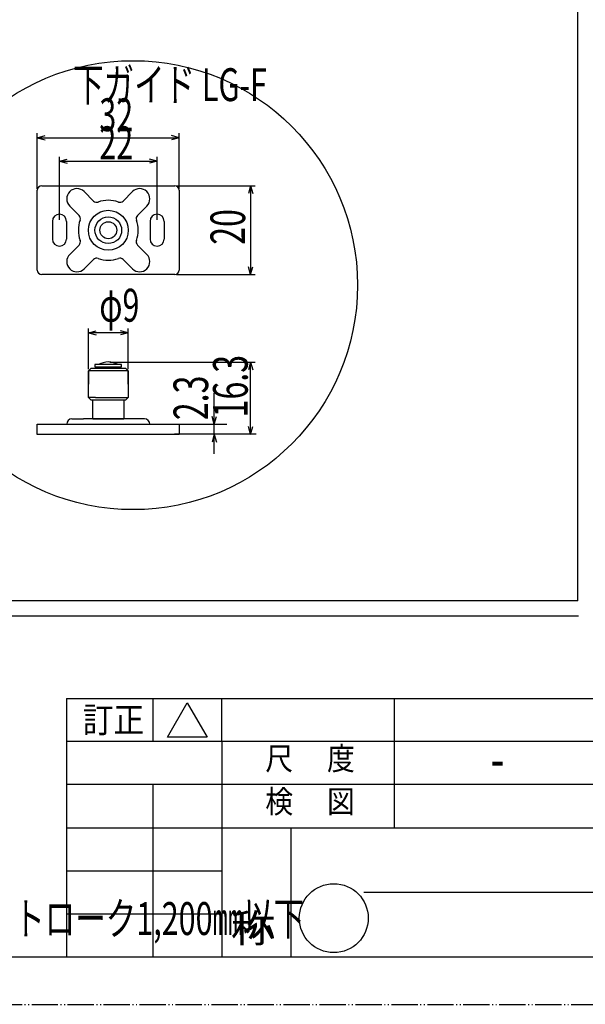
# Model space of a CAD drawing. Extents: x 19 to 415, y 8 to 287.
# Drawn here: x 296 to 360, y 8 to 119 of the extents above; entities that cross this region are included whole.
import ezdxf

# ---------------------------------------------------------------- set-up
doc = ezdxf.new("R2010")
doc.units = 0
doc.linetypes.add('AI9-LType3', pattern=[4.017306, 2.954553, -0.295455, 0.088194, -0.295455, 0.088194, -0.295455])
doc.linetypes.add('AI9-LType4', pattern=[2.116667, 2.116667])
doc.layers.add('レイヤー_1', color=160, linetype='Continuous')
doc.styles.add('STD', font='txt')

# ---------------------------------------------------------------- blocks, each defined once
blk = doc.blocks.new('AI9-BLK38')
at = {"layer": 'レイヤー_1', "color": 18, "linetype": 'AI9-LType4'}
for q in [(179.51, -36.71), (38.25, -111.25)]:
    blk.add_line((179.51, -111.25), q, dxfattribs=at)
at = {"layer": 'レイヤー_1', "color": 18}
blk.add_line((179.58, -112.98), (-74.49, -112.98), dxfattribs=at)
blk = doc.blocks.new('AI9-BLK37')
at = {"layer": 'レイヤー_1', "color": 18}
for p, q in [((84.73, -104.09), (84.73, -133.14)), ((84.73, -104.09), (195.11, -104.09)), ((94.41, -104.09), (94.41, -108.93)), ((96.05, -108.45), (98.28, -104.58)), ((98.28, -104.58), (100.52, -108.45)), ((102.15, -108.93), (102.15, -104.09)), ((121.52, -104.09), (121.52, -118.62)), ((195.11, -108.93), (84.73, -108.93)), ((100.52, -108.45), (96.05, -108.45)), ((102.15, -108.93), (102.15, -133.14)), ((195.11, -113.77), (84.73, -113.77)), ((94.41, -113.77), (94.41, -133.14)), ((84.73, -118.62), (102.15, -118.62)), ((102.15, -118.62), (195.11, -118.62)), ((109.9, -118.62), (109.9, -133.14)), ((84.73, -123.46), (102.15, -123.46)), ((118.12, -125.88), (161.53, -125.88)), ((84.73, -128.3), (102.15, -128.3)), ((-184.46, -133.14), (195.11, -133.14))]:
    blk.add_line(p, q, dxfattribs=at)
at = {"layer": 'レイヤー_1', "color": 18, "linetype": 'AI9-LType3'}
blk.add_line((-198.02, -138.47), (198.02, -138.47), dxfattribs=at)
at = {"layer": 'レイヤー_1', "color": 18}
blk.add_circle((114.74, -128.78), 3.87, dxfattribs=at)
at = {"layer": 'レイヤー_1', "color": 7, "attachment_point": 1, "style": 'STD'}
for s, insert, char_height in [('\\fMS Mincho|b0|i0|c128;\\H2.8540;\\W0.89;\\C7;訂正', (86.53, -105.08), 2.854), ('\\fMS Mincho|b0|i0|c128;\\H2.5686;\\W0.89;\\C7;尺 \u3000度', (107.05, -109.56), 2.5686), ('\\fMS Mincho|b0|i0|c128;\\H5.0772;\\W0.67;\\C7;-', (132.33, -108.29), 5.0772), ('\\fMS Mincho|b0|i0|c128;\\H2.5686;\\W0.89;\\C7;検 \u3000図', (107.05, -114.4), 2.5686), ('\\fMS Mincho|b0|i0|c128;\\H3.1802;\\W1.16;\\C7;', (103.17, -121.07), 3.1802), ('\\fMS Mincho|b0|i0|c128;\\H3.1802;\\W1.16;\\C7;称', (103.17, -128.33), 3.1802)]:
    blk.add_mtext(s, dxfattribs=dict(at, insert=insert, char_height=char_height))
blk = doc.blocks.new('AI9-BLK7')
at = {"layer": 'レイヤー_1', "color": 18}
for p, q in [((-4.417301, 4.984709), (4.417301, 4.984709)), ((3.918452, 4.984709), (3.684874, 4.1131)), ((3.918452, 4.984709), (3.918452, -4.984709)), ((3.918452, 4.984709), (4.152029, 4.1131)), ((3.918452, -4.984709), (3.684874, -4.112066)), ((3.918452, -4.984709), (4.152029, -4.112066)), ((-4.417301, -4.984709), (4.417301, -4.984709))]:
    blk.add_line(p, q, dxfattribs=at)
blk = doc.blocks.new('AI9-BLK6')
at = {"layer": 'レイヤー_1', "color": 18}
for p, q in [((-7.975741, -3.117122), (-7.975741, 3.117122)), ((-7.975741, 2.619306), (-7.103442, 2.853917)), ((-7.975741, 2.619306), (7.975741, 2.619306)), ((-7.975741, 2.619306), (-7.103442, 2.385729)), ((7.975741, 2.619306), (7.103442, 2.853917)), ((7.975741, 2.619306), (7.103442, 2.385729)), ((7.975741, -3.117122), (7.975741, 3.117122))]:
    blk.add_line(p, q, dxfattribs=at)
blk = doc.blocks.new('AI9-BLK5')
at = {"layer": 'レイヤー_1', "color": 18}
for p, q in [((-5.483903, -3.542419), (-5.483903, 3.542419)), ((5.483903, -3.542419), (5.483903, 3.542419)), ((-5.483903, 3.043914), (-4.610916, 3.277147)), ((-5.483903, 3.043914), (5.483903, 3.043914)), ((-5.483903, 3.043914), (-4.610916, 2.810337)), ((5.483903, 3.043914), (4.610916, 3.277147)), ((5.483903, 3.043914), (4.610916, 2.810337))]:
    blk.add_line(p, q, dxfattribs=at)
blk = doc.blocks.new('AI9-BLK4')
at = {"layer": 'レイヤー_1', "color": 18}
for p, q in [((-2.243446, -2.295467), (-2.243446, 2.295467)), ((2.243446, -2.295467), (2.243446, 2.295467)), ((-2.243446, 1.797306), (-1.371148, 2.030195)), ((2.243446, 1.797306), (-2.243446, 1.797306)), ((-2.243446, 1.797306), (-1.371148, 1.562695)), ((2.243446, 1.797306), (1.370459, 2.030195)), ((2.243446, 1.797306), (1.370459, 1.562695))]:
    blk.add_line(p, q, dxfattribs=at)
blk = doc.blocks.new('AI9-BLK3')
at = {"layer": 'レイヤー_1', "color": 18}
blk.add_line((-5.588289, -0.819244), (5.588289, -0.819244), dxfattribs=at)
blk = doc.blocks.new('AI9-BLK2')
at = {"layer": 'レイヤー_1', "color": 18}
for p, q in [((-8.155919, 4.046437), (8.155919, 4.046437)), ((7.657069, 4.046437), (7.423492, 3.173794)), ((7.657069, -4.079165), (7.657069, 4.046437)), ((7.657069, 4.046437), (7.890647, 3.173794)), ((7.657069, -4.079165), (7.423492, -3.206523)), ((7.657069, -4.079165), (7.890647, -3.206523))]:
    blk.add_line(p, q, dxfattribs=at)
blk = doc.blocks.new('AI9-BLK1')
at = {"layer": 'レイヤー_1', "color": 18}
for p, q in [((-12.19, 1.58), (-12.19, 10.55)), ((-11.69, 11.05), (3.27, 11.05)), ((-5.87, 9.34), (-6.93, 10.4)), ((-1.5, 10.4), (-2.55, 9.34)), ((3.76, 10.55), (3.76, 1.58)), ((-7.49, 7.72), (-8.55, 8.78)), ((0.12, 8.78), (-0.93, 7.72)), ((-10.49, 7.06), (-10.49, 6.06)), ((-8.9, 7.06), (-8.9, 6.06)), ((0.48, 7.06), (0.48, 6.06)), ((2.07, 7.06), (2.07, 6.06)), ((-10.49, 6.06), (-10.49, 5.06)), ((-8.9, 6.06), (-8.9, 5.06)), ((0.48, 6.06), (0.48, 5.06)), ((2.07, 6.06), (2.07, 5.06)), ((-8.55, 3.35), (-7.49, 4.4)), ((-0.93, 4.4), (0.12, 3.35)), ((-6.93, 1.73), (-5.87, 2.78)), ((-2.55, 2.78), (-1.5, 1.73)), ((3.27, 1.08), (-11.69, 1.08)), ((-6.45, -9.74), (-6.45, -11.24)), ((-6.45, -11.24), (-6.43, -9.74)), ((-6.43, -9.74), (-6.18, -9.49)), ((-4.21, -9.74), (-6.43, -9.74)), ((-5.29, -9.49), (-6.18, -9.49)), ((-2.72, -9.04), (-5.71, -9.04)), ((-5.71, -9.04), (-5.71, -9.29)), ((-5.71, -9.29), (-2.72, -9.29)), ((-2.25, -9.49), (-5.29, -9.49)), ((-5.21, -9.49), (-5.21, -9.29)), ((-5.21, -9.29), (-3.21, -9.29)), ((-1.99, -9.74), (-4.21, -9.74)), ((-3.21, -9.29), (-3.21, -9.49)), ((-2.72, -9.29), (-2.72, -9.04)), ((-2.25, -9.49), (-1.99, -9.74)), ((-1.99, -9.74), (-1.97, -11.24)), ((-1.97, -11.24), (-1.97, -9.74)), ((-6.43, -12.73), (-6.45, -11.24)), ((-1.97, -11.24), (-1.99, -12.73)), ((-6.43, -12.73), (-6.18, -12.98)), ((-5.66, -12.73), (-6.43, -12.73)), ((-6.18, -12.98), (-5.26, -12.98)), ((-5.96, -15.12), (-5.96, -12.98)), ((-5.96, -12.98), (-2.47, -12.98)), ((-5.66, -12.73), (-4.21, -12.73)), ((-5.26, -12.98), (-4.21, -12.98)), ((-4.21, -12.73), (-1.99, -12.73)), ((-4.21, -12.98), (-2.24, -12.98)), ((-2.47, -12.98), (-2.47, -15.12)), ((-1.99, -12.73), (-2.24, -12.98)), ((-8.29, -15.12), (-6.98, -15.12)), ((-5.48, -15.12), (-6.98, -15.12)), ((-5.96, -15.12), (-2.47, -15.12)), ((-2.94, -15.12), (-5.48, -15.12)), ((-1.44, -15.12), (-2.94, -15.12)), ((-0.14, -15.12), (-1.44, -15.12)), ((-12.19, -16.87), (-12.19, -15.72)), ((-12.19, -15.72), (-10.49, -15.72)), ((-10.49, -15.72), (-8.9, -15.72)), ((-8.9, -15.72), (-0.85, -15.72)), ((-0.85, -15.72), (0.48, -15.72)), ((0.48, -15.72), (2.07, -15.72)), ((2.07, -15.72), (3.76, -15.72)), ((3.76, -15.72), (3.76, -16.87)), ((-10.49, -16.87), (-12.19, -16.87)), ((-8.9, -16.87), (-10.49, -16.87)), ((-0.87, -16.87), (-8.9, -16.87)), ((0.48, -16.87), (-0.87, -16.87)), ((2.07, -16.87), (0.48, -16.87)), ((3.76, -16.87), (2.07, -16.87))]:
    blk.add_line(p, q, dxfattribs=at)
for radius in [2.24, 1.5, 0.947]:
    blk.add_circle((-4.21, 6.06), radius, dxfattribs=at)
for points in [[(-11.69, 11.05), (-11.96, 11.05), (-12.19, 10.82), (-12.19, 10.55)], [(3.76, 10.55), (3.76, 10.82), (3.54, 11.05), (3.27, 11.05)], [(-5.87, 9.34), (-5.74, 9.21), (-5.53, 9.16), (-5.35, 9.23)], [(-3.07, 9.23), (-3.81, 9.49), (-4.61, 9.49), (-5.35, 9.23)], [(-3.07, 9.23), (-2.89, 9.16), (-2.69, 9.21), (-2.55, 9.34)], [(-7.38, 7.2), (-7.64, 6.47), (-7.64, 5.66), (-7.38, 4.92)], [(-7.38, 7.2), (-7.31, 7.38), (-7.36, 7.59), (-7.49, 7.72)], [(-0.93, 7.72), (-1.07, 7.59), (-1.11, 7.38), (-1.04, 7.2)], [(-1.04, 4.92), (-0.78, 5.66), (-0.78, 6.47), (-1.04, 7.2)], [(-7.49, 4.4), (-7.36, 4.54), (-7.31, 4.74), (-7.38, 4.92)], [(-1.04, 4.92), (-1.11, 4.74), (-1.07, 4.54), (-0.93, 4.4)], [(-5.35, 2.9), (-5.53, 2.96), (-5.74, 2.92), (-5.87, 2.78)], [(-5.35, 2.9), (-4.61, 2.63), (-3.81, 2.63), (-3.07, 2.9)], [(-2.55, 2.78), (-2.69, 2.92), (-2.89, 2.96), (-3.07, 2.9)], [(-12.19, 1.58), (-12.19, 1.3), (-11.96, 1.08), (-11.69, 1.08)], [(3.27, 1.08), (3.54, 1.08), (3.76, 1.3), (3.76, 1.58)], [(-4.21, -8.74), (-4.61, -8.74), (-4.99, -8.85), (-5.33, -9.04)], [(-3.09, -9.04), (-3.43, -8.85), (-3.82, -8.74), (-4.21, -8.74)], [(-8.29, -15.12), (-8.62, -15.12), (-8.88, -15.39), (-8.88, -15.72)], [(0.46, -15.72), (0.46, -15.39), (0.19, -15.12), (-0.14, -15.12)]]:
    blk.add_open_spline(points, degree=3, dxfattribs=at)
for points in [[(-6.93, 10.4), (-7.37, 10.85), (-8.1, 10.85), (-8.55, 10.4), (-8.99, 9.95), (-8.99, 9.22), (-8.55, 8.78)], [(0.12, 8.78), (0.57, 9.22), (0.57, 9.95), (0.12, 10.4), (-0.32, 10.85), (-1.05, 10.85), (-1.5, 10.4)], [(-8.9, 7.06), (-8.9, 7.5), (-9.26, 7.86), (-9.7, 7.86), (-10.14, 7.86), (-10.49, 7.5), (-10.49, 7.06)], [(2.07, 7.06), (2.07, 7.5), (1.71, 7.86), (1.27, 7.86), (0.83, 7.86), (0.48, 7.5), (0.48, 7.06)], [(-10.49, 5.06), (-10.49, 4.63), (-10.14, 4.27), (-9.7, 4.27), (-9.26, 4.27), (-8.9, 4.63), (-8.9, 5.06)], [(0.48, 5.06), (0.48, 4.63), (0.83, 4.27), (1.27, 4.27), (1.71, 4.27), (2.07, 4.63), (2.07, 5.06)], [(-8.55, 3.35), (-8.99, 2.9), (-8.99, 2.17), (-8.55, 1.73), (-8.1, 1.28), (-7.37, 1.28), (-6.93, 1.73)], [(-1.5, 1.73), (-1.05, 1.28), (-0.32, 1.28), (0.12, 1.73), (0.57, 2.17), (0.57, 2.9), (0.12, 3.35)]]:
    blk.add_open_spline(points, degree=3, knots=[0, 0, 0, 0, 1, 1, 1, 2, 2, 2, 2], dxfattribs=at)
at = {"layer": 'レイヤー_1', "color": 7}
for name, p in [('AI9-BLK6', (-4.21, 13.84)), ('AI9-BLK5', (-4.21, 10.78)), ('AI9-BLK7', (7.86, 6.06)), ('AI9-BLK4', (-4.21, -7.27)), ('AI9-BLK2', (4.12, -12.79)), ('AI9-BLK3', (3.52, -14.92))]:
    blk.add_blockref(name, p, dxfattribs=at)

msp = doc.modelspace()

# ---------------------------------------------------------------- linework, layer by layer
at = {"layer": 'レイヤー_1', "color": 18}
for p, q in [((318.28, 73.96), (318.28, 77.09)), ((318.29, 73.61), (318.06, 74.48)), ((318.29, 73.61), (318.52, 74.48)), ((318.28, 72.46), (318.28, 73.96)), ((313.8, 72.51), (322.98, 72.51)), ((318.29, 72.46), (318.06, 71.59)), ((318.28, 70.27), (318.28, 72.44)), ((318.29, 72.46), (318.52, 71.59))]:
    msp.add_line(p, q, dxfattribs=at)
msp.add_circle((309.16, 89.22), 25.22, dxfattribs=at)

# ---------------------------------------------------------------- block references
at = {"layer": 'レイヤー_1', "color": 7}
for name, p in [('AI9-BLK38', (179.61, 165.02)), ('AI9-BLK37', (216.97, 146.89)), ('AI9-BLK1', (310.59, 89.33))]:
    msp.add_blockref(name, p, dxfattribs=at)

# ---------------------------------------------------------------- texts
at = {"layer": 'レイヤー_1', "color": 7, "attachment_point": 1, "style": 'STD'}
for s, insert, char_height in [('\\fMS Gothic|b0|i0|c128;\\H3.6926;\\W0.68;\\C7;下ガイド\\fMyriad Roman|b0|i0; LG-F', (302.43, 113.59), 3.6926), ('\\fMyriad Roman|b0|i0;\\H3.6926;\\W0.68;\\C7;32', (305.37, 110.21), 3.6926), ('\\fMyriad Roman|b0|i0;\\H3.6926;\\W0.68;\\C7;22', (305.37, 107.06), 3.6926), ('\\fMS Gothic|b0|i0|c128;\\H3.6926;\\W0.68;\\C7;φ\\fMyriad Roman|b0|i0;9', (305.37, 88.81), 3.6926), ('\\fMS Gothic|b0|i0|c128;\\H3.6942;\\W0.68;\\C7;戸幅640㎜以上\u3000戸厚28～36㎜  ストローク1,200㎜以下', (243.27, 19.91), 3.6942)]:
    msp.add_mtext(s, dxfattribs=dict(at, insert=insert, char_height=char_height))
at = {"layer": 'レイヤー_1', "color": 7, "char_height": 3.8886, "attachment_point": 1, "rotation": 90, "style": 'STD'}
for s, insert in [('\\fMyriad Roman|b0|i0;\\H3.8886;\\W0.68;\\C7;20', (317.86, 93.76)), ('\\fMyriad Roman|b0|i0;\\H3.8886;\\W0.68;\\C7;16.3', (318.15, 74.37)), ('\\fMyriad Roman|b0|i0;\\H3.8886;\\W0.68;\\C7;2.3', (313.71, 74.05))]:
    msp.add_mtext(s, dxfattribs=dict(at, insert=insert))

doc.saveas('drawing.dxf')
